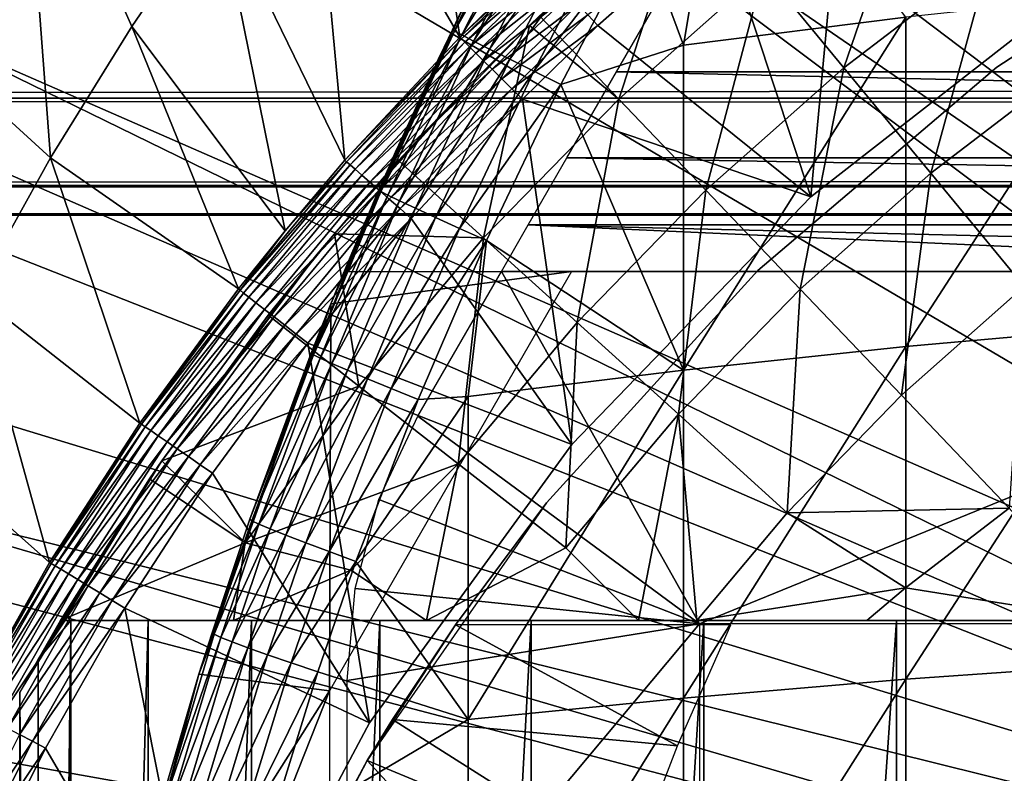
# Model space of a CAD drawing. Extents: x 0 to 764, y 0 to 1505.
# Drawn here: x 68 to 74, y 101 to 105 of the extents above; entities that cross this region are included whole.
import ezdxf

# ---------------------------------------------------------------- set-up
doc = ezdxf.new("R2010")
doc.units = 0
doc.header["$MEASUREMENT"] = 0
doc.layers.get('0').update_dxf_attribs({"linetype": 'CONTINUOUS'})

msp = doc.modelspace()

# ---------------------------------------------------------------- linework, layer by layer
for points in [[(80.694794, 101.726303, 0.052415), (73.187981, 112.813103, 0.052415), (74.183884, 113.538399, 0.052415)], [(80.694794, 101.726303, 0.052415), (72.80761, 112.504997, 0.052415), (73.187981, 112.813103, 0.052415)], [(80.222733, 101.470802, 0.052415), (71.831612, 111.626999, 0.052415), (72.80761, 112.504997, 0.052415)], [(80.222733, 101.470802, 0.052415), (72.80761, 112.504997, 0.052415), (80.694794, 101.726303, 0.052415)], [(71.491867, 111.289497, 0.052415), (71.831612, 111.626999, 0.052415), (80.222733, 101.470802, 0.052415)], [(80.222733, 101.470802, 0.052415), (71.189308, 110.973701, 0.052415), (71.491867, 111.289497, 0.052415)], [(79.799149, 101.141098, 0.052415), (70.57238, 110.281898, 0.052415), (71.189308, 110.973701, 0.052415)], [(79.799149, 101.141098, 0.052415), (71.189308, 110.973701, 0.052415), (80.222733, 101.470802, 0.052415)], [(70.251289, 109.894501, 0.052415), (70.57238, 110.281898, 0.052415), (79.799149, 101.141098, 0.052415)], [(70.251289, 109.894501, 0.052415), (79.799149, 101.141098, 0.052415), (69.981842, 109.553299, 0.052415)], [(79.435593, 100.7463, 0.052415), (69.209068, 108.485001, 0.052415), (69.981842, 109.553299, 0.052415)], [(69.981842, 109.553299, 0.052415), (79.799149, 101.141098, 0.052415), (79.435593, 100.7463, 0.052415)], [(79.435593, 100.7463, 0.052415), (68.884308, 107.9907, 0.052415), (69.209068, 108.485001, 0.052415)], [(79.141998, 100.296898, 0.052415), (68.157639, 106.7668, 0.052415), (68.884308, 107.9907, 0.052415)], [(79.141998, 100.296898, 0.052415), (68.884308, 107.9907, 0.052415), (79.435593, 100.7463, 0.052415)], [(69.787773, 106.778099, 24.98118), (70.640442, 105.308998, 49.587109), (70.33432, 107.4384, 24.98118)], [(70.33432, 107.4384, 24.98118), (70.640442, 105.308998, 49.587109), (71.082497, 105.738602, 49.589008)], [(79.141998, 100.296898, 0.052415), (67.462921, 105.404297, 0.052415), (68.157639, 106.7668, 0.052415)], [(67.462921, 105.404297, 0.052415), (68.318672, 104.624901, 24.98118), (68.157639, 106.7668, 0.052415)], [(68.157639, 106.7668, 0.052415), (68.318672, 104.624901, 24.98118), (68.7789, 105.370201, 24.98118)], [(68.157639, 106.7668, 0.052415), (68.7789, 105.370201, 24.98118), (69.268967, 106.088303, 24.98118)], [(69.268967, 106.088303, 24.98118), (69.988792, 104.610703, 49.584171), (69.787773, 106.778099, 24.98118)], [(69.787773, 106.778099, 24.98118), (69.988792, 104.610703, 49.584171), (70.640442, 105.308998, 49.587109)], [(71.908562, 105.263603, 85.140358), (72.160072, 106.761497, 84.83342), (71.669762, 105.910202, 84.827019)], [(73.170212, 105.422897, 85.720261), (72.160072, 106.761497, 84.83342), (71.908562, 105.263603, 85.140358)], [(72.632462, 104.404099, 50.052422), (72.83062, 106.544998, 50.052422), (72.110382, 105.980904, 50.052422)], [(74.1716, 105.606598, 50.052422), (72.83062, 106.544998, 50.052422), (72.632462, 104.404099, 50.052422)], [(73.237389, 106.3554, 60.488522), (72.819649, 105.135597, 59.535069), (72.36454, 105.6875, 60.488522)], [(73.237389, 106.3554, 60.488522), (73.651283, 105.771896, 59.535069), (72.819649, 105.135597, 59.535069)], [(74.526878, 106.346397, 59.535069), (74.099838, 105.139503, 58.629669), (73.651283, 105.771896, 59.535069)], [(71.062981, 106.234299, 83.771828), (70.833679, 105.826897, 83.55439), (70.610909, 105.343002, 83.764153)], [(71.062981, 106.234299, 83.771828), (70.610909, 105.343002, 83.764153), (71.103928, 106.212097, 83.983238)], [(71.103928, 106.212097, 83.983238), (70.610909, 105.343002, 83.764153), (70.651016, 105.321404, 83.973244)], [(71.103928, 106.212097, 83.983238), (70.651016, 105.321404, 83.973244), (71.17131, 106.176003, 84.185753)], [(71.17131, 106.176003, 84.185753), (70.651016, 105.321404, 83.973244), (70.717537, 105.287201, 84.173729)], [(71.17131, 106.176003, 84.185753), (70.717537, 105.287201, 84.173729), (71.263763, 106.126503, 84.37513)], [(71.034668, 105.375198, 61.486061), (71.449127, 105.760696, 64.77903), (71.917503, 106.164597, 64.226486)], [(71.034668, 105.375198, 61.486061), (71.917503, 106.164597, 64.226486), (71.091888, 105.430099, 61.486061)], [(71.542412, 104.958099, 60.488522), (71.091888, 105.430099, 61.486061), (71.949448, 106.191002, 61.486061)], [(71.542412, 104.958099, 60.488522), (71.949448, 106.191002, 61.486061), (72.36454, 105.6875, 60.488522)], [(69.268967, 106.088303, 24.98118), (68.7789, 105.370201, 24.98118), (69.64859, 104.210999, 49.582569)], [(69.268967, 106.088303, 24.98118), (69.64859, 104.210999, 49.582569), (69.988792, 104.610703, 49.584171)], [(71.263763, 106.126503, 84.37513), (70.717537, 105.287201, 84.173729), (70.809128, 105.241096, 84.361549)], [(71.263763, 106.126503, 84.37513), (70.809128, 105.241096, 84.361549), (71.379333, 106.064903, 84.547462)], [(75.179314, 106.111397, 58.901272), (75.179314, 106.111397, 14.10947), (73.686569, 105.139702, 14.10947)], [(75.179314, 106.111397, 58.901272), (73.686569, 105.139702, 14.10947), (73.686569, 105.139702, 58.901272)], [(71.379333, 106.064903, 84.547462), (70.809128, 105.241096, 84.361549), (70.923889, 105.1838, 84.53286)], [(71.379333, 106.064903, 84.547462), (70.923889, 105.1838, 84.53286), (71.515587, 105.992302, 84.699142)], [(71.515587, 105.992302, 84.699142), (70.923889, 105.1838, 84.53286), (71.059532, 105.116798, 84.684181)], [(71.515587, 105.992302, 84.699142), (71.059532, 105.116798, 84.684181), (71.669762, 105.910202, 84.827019)], [(71.366669, 105.434998, 50.045509), (71.423264, 105.374603, 50.052422), (72.110382, 105.980904, 50.052422)], [(72.632462, 104.404099, 50.052422), (72.110382, 105.980904, 50.052422), (71.423264, 105.374603, 50.052422)], [(71.669762, 105.910202, 84.827019), (71.059532, 105.116798, 84.684181), (71.213249, 105.041298, 84.812431)], [(71.669762, 105.910202, 84.827019), (71.213249, 105.041298, 84.812431), (71.908562, 105.263603, 85.140358)], [(70.833679, 105.826897, 83.55439), (70.833679, 105.826897, 77.535439), (70.598007, 105.351303, 83.55072)], [(70.598007, 105.351303, 83.55072), (70.833679, 105.826897, 77.535439), (70.671173, 105.501701, 77.044098)], [(70.598007, 105.351303, 83.55072), (70.610909, 105.343002, 83.764153), (70.833679, 105.826897, 83.55439)], [(41.067299, 105.773804, 61.60947), (722.933289, 105.773804, 61.60947), (722.933289, 104.963402, 63.34724)], [(41.067299, 105.773804, 61.60947), (722.933289, 104.963402, 63.34724), (41.067299, 104.963402, 63.34724)], [(41.067299, 104.963402, 70.871689), (722.933289, 104.963402, 70.871689), (722.933289, 105.773804, 72.609467)], [(41.067299, 104.963402, 70.871689), (722.933289, 105.773804, 72.609467), (41.067299, 105.773804, 72.609467)], [(71.034668, 105.375198, 65.382088), (71.449127, 105.760696, 64.77903), (71.034668, 105.375198, 61.486061)], [(73.651283, 105.771896, 59.535069), (73.312881, 104.537201, 58.629669), (72.819649, 105.135597, 59.535069)], [(73.651283, 105.771896, 59.535069), (74.099838, 105.139503, 58.629669), (73.312881, 104.537201, 58.629669)], [(70.640442, 105.308998, 49.587109), (71.091347, 105.729202, 49.671089), (71.082497, 105.738602, 49.589008)], [(70.640442, 105.308998, 49.587109), (70.649467, 105.300102, 49.669449), (71.091347, 105.729202, 49.671089)], [(71.109383, 105.7099, 49.749901), (71.091347, 105.729202, 49.671089), (70.649467, 105.300102, 49.669449)], [(71.109383, 105.7099, 49.749901), (70.649467, 105.300102, 49.669449), (70.668068, 105.281601, 49.748539)], [(71.136063, 105.681396, 49.82325), (71.109383, 105.7099, 49.749901), (70.668068, 105.281601, 49.748539)], [(92.470772, 105.112801, 76.370903), (71.529839, 105.112801, 76.370903), (71.873009, 105.707199, 77.361137)], [(92.470772, 105.112801, 76.370903), (71.873009, 105.707199, 77.361137), (92.127586, 105.707199, 77.361137)], [(71.136063, 105.681396, 49.82325), (70.668068, 105.281601, 49.748539), (70.695763, 105.254204, 49.822189)], [(71.170692, 105.644501, 49.88913), (71.136063, 105.681396, 49.82325), (70.695763, 105.254204, 49.822189)], [(71.170692, 105.644501, 49.88913), (70.695763, 105.254204, 49.822189), (70.731728, 105.218498, 49.88834)], [(71.212288, 105.599998, 49.945702), (71.170692, 105.644501, 49.88913), (70.731728, 105.218498, 49.88834)], [(72.36454, 105.6875, 60.488522), (72.036362, 104.440498, 59.535069), (71.542412, 104.958099, 60.488522)], [(72.36454, 105.6875, 60.488522), (72.819649, 105.135597, 59.535069), (72.036362, 104.440498, 59.535069)], [(71.212288, 105.599998, 49.945702), (70.731728, 105.218498, 49.88834), (70.775032, 105.175697, 49.945171)], [(71.259712, 105.549301, 49.991402), (71.212288, 105.599998, 49.945702), (70.775032, 105.175697, 49.945171)], [(74.1716, 105.606598, 5.052418), (74.1716, 105.606598, 50.052422), (72.632462, 104.404099, 5.052418)], [(72.632462, 104.404099, 5.052418), (74.1716, 105.606598, 50.052422), (72.632462, 104.404099, 50.052422)], [(71.259712, 105.549301, 49.991402), (70.775032, 105.175697, 49.945171), (70.82444, 105.1269, 49.9911)], [(71.311653, 105.493797, 50.024979), (71.259712, 105.549301, 49.991402), (70.82444, 105.1269, 49.9911)], [(73.170212, 105.422897, 85.720261), (73.170212, 103.554001, 86.188667), (74.467506, 105.560501, 86.221733)], [(74.467506, 105.560501, 86.221733), (73.170212, 103.554001, 86.188667), (74.467506, 103.669197, 86.695778)], [(70.525322, 105.199699, 76.530922), (69.908653, 103.7967, 83.527618), (70.671173, 105.501701, 77.044098)], [(70.180511, 104.442802, 83.538971), (70.671173, 105.501701, 77.044098), (69.908653, 103.7967, 83.527618)], [(70.598007, 105.351303, 83.55072), (70.671173, 105.501701, 77.044098), (70.180511, 104.442802, 83.538971)], [(71.311653, 105.493797, 50.024979), (70.82444, 105.1269, 49.9911), (70.878571, 105.073196, 50.024849)], [(71.366669, 105.434998, 50.045509), (71.311653, 105.493797, 50.024979), (70.878571, 105.073196, 50.024849)], [(71.366669, 105.434998, 50.045509), (70.878571, 105.073196, 50.024849), (70.935928, 105.016502, 50.045479)], [(70.935928, 105.016502, 50.045479), (71.423264, 105.374603, 50.052422), (71.366669, 105.434998, 50.045509)], [(71.034668, 105.375198, 61.486061), (71.091888, 105.430099, 61.486061), (71.542412, 104.958099, 60.488522)], [(71.908562, 105.263603, 85.140358), (71.908562, 103.420898, 85.602249), (73.170212, 105.422897, 85.720261)], [(73.170212, 105.422897, 85.720261), (71.908562, 103.420898, 85.602249), (73.170212, 103.554001, 86.188667)], [(78.926376, 99.805359, 0.052415), (67.233063, 104.899902, 0.052415), (67.462921, 105.404297, 0.052415)], [(78.926376, 99.805359, 0.052415), (67.462921, 105.404297, 0.052415), (79.141998, 100.296898, 0.052415)], [(67.462921, 105.404297, 0.052415), (67.889267, 103.8536, 24.98118), (68.318672, 104.624901, 24.98118)], [(69.383774, 103.880501, 49.581291), (68.7789, 105.370201, 24.98118), (68.318672, 104.624901, 24.98118)], [(69.64859, 104.210999, 49.582569), (68.7789, 105.370201, 24.98118), (69.383774, 103.880501, 49.581291)], [(70.682793, 105.0252, 66.01606), (71.034668, 105.375198, 61.486061), (70.291786, 104.609001, 61.486061)], [(70.291786, 104.609001, 61.486061), (71.034668, 105.375198, 61.486061), (70.77536, 104.170898, 60.488522)], [(71.034668, 105.375198, 65.382088), (71.034668, 105.375198, 61.486061), (70.682793, 105.0252, 66.01606)], [(70.77536, 104.170898, 60.488522), (71.034668, 105.375198, 61.486061), (71.542412, 104.958099, 60.488522)], [(70.935928, 105.016502, 50.045479), (70.994942, 104.958099, 50.052422), (71.423264, 105.374603, 50.052422)], [(72.632462, 104.404099, 50.052422), (71.423264, 105.374603, 50.052422), (70.994942, 104.958099, 50.052422)], [(69.988792, 104.610703, 49.584171), (70.649467, 105.300102, 49.669449), (70.640442, 105.308998, 49.587109)], [(70.180511, 104.442802, 83.538971), (70.610909, 105.343002, 83.764153), (70.598007, 105.351303, 83.55072)], [(70.180511, 104.442802, 83.538971), (70.192871, 104.433899, 83.749962), (70.610909, 105.343002, 83.764153)], [(70.192871, 104.433899, 83.749962), (70.651016, 105.321404, 83.973244), (70.610909, 105.343002, 83.764153)], [(70.23233, 104.4133, 83.956757), (70.651016, 105.321404, 83.973244), (70.192871, 104.433899, 83.749962)], [(70.23233, 104.4133, 83.956757), (70.717537, 105.287201, 84.173729), (70.651016, 105.321404, 83.973244)], [(69.988792, 104.610703, 49.584171), (69.998032, 104.6026, 49.666901), (70.649467, 105.300102, 49.669449)], [(70.668068, 105.281601, 49.748539), (70.649467, 105.300102, 49.669449), (69.998032, 104.6026, 49.666901)], [(70.668068, 105.281601, 49.748539), (69.998032, 104.6026, 49.666901), (70.017464, 104.585503, 49.746429)], [(70.695763, 105.254204, 49.822189), (70.668068, 105.281601, 49.748539), (70.017464, 104.585503, 49.746429)], [(70.695763, 105.254204, 49.822189), (70.017464, 104.585503, 49.746429), (70.0466, 104.559898, 49.82053)], [(70.731728, 105.218498, 49.88834), (70.695763, 105.254204, 49.822189), (70.0466, 104.559898, 49.82053)], [(70.298111, 104.381203, 84.155243), (70.717537, 105.287201, 84.173729), (70.23233, 104.4133, 83.956757)], [(70.298111, 104.381203, 84.155243), (70.809128, 105.241096, 84.361549), (70.717537, 105.287201, 84.173729)], [(71.908562, 105.263603, 85.140358), (71.213249, 105.041298, 84.812431), (71.908562, 103.420898, 85.602249)], [(70.525322, 105.199699, 76.530922), (70.395409, 104.921898, 75.995461), (69.908653, 103.7967, 83.527618)], [(70.731728, 105.218498, 49.88834), (70.0466, 104.559898, 49.82053), (70.084602, 104.526497, 49.887131)], [(70.775032, 105.175697, 49.945171), (70.731728, 105.218498, 49.88834), (70.084602, 104.526497, 49.887131)], [(70.388878, 104.338402, 84.341469), (70.809128, 105.241096, 84.361549), (70.298111, 104.381203, 84.155243)], [(70.388878, 104.338402, 84.341469), (70.923889, 105.1838, 84.53286), (70.809128, 105.241096, 84.361549)], [(70.775032, 105.175697, 49.945171), (70.084602, 104.526497, 49.887131), (70.130409, 104.486198, 49.944359)], [(70.82444, 105.1269, 49.9911), (70.775032, 105.175697, 49.945171), (70.130409, 104.486198, 49.944359)], [(70.502853, 104.285797, 84.511742), (70.923889, 105.1838, 84.53286), (70.388878, 104.338402, 84.341469)], [(70.502853, 104.285797, 84.511742), (71.059532, 105.116798, 84.684181), (70.923889, 105.1838, 84.53286)], [(73.686569, 105.139702, 58.901272), (73.686569, 105.139702, 14.10947), (72.330299, 103.9851, 14.10947)], [(73.686569, 105.139702, 58.901272), (72.330299, 103.9851, 14.10947), (72.330299, 103.9851, 58.901272)], [(74.099838, 105.139503, 58.629669), (73.842171, 103.895302, 57.776089), (73.312881, 104.537201, 58.629669)], [(70.82444, 105.1269, 49.9911), (70.130409, 104.486198, 49.944359), (70.182739, 104.440201, 49.990631)], [(70.878571, 105.073196, 50.024849), (70.82444, 105.1269, 49.9911), (70.182739, 104.440201, 49.990631)], [(70.637756, 104.224297, 84.662659), (71.059532, 105.116798, 84.684181), (70.502853, 104.285797, 84.511742)], [(70.637756, 104.224297, 84.662659), (71.213249, 105.041298, 84.812431), (71.059532, 105.116798, 84.684181)], [(92.753258, 104.623596, 75.324707), (71.247337, 104.623596, 75.324707), (71.529839, 105.112801, 76.370903)], [(92.753258, 104.623596, 75.324707), (71.529839, 105.112801, 76.370903), (92.470772, 105.112801, 76.370903)], [(72.819649, 105.135597, 59.535069), (72.571671, 103.879601, 58.629669), (72.036362, 104.440498, 59.535069)], [(72.819649, 105.135597, 59.535069), (73.312881, 104.537201, 58.629669), (72.571671, 103.879601, 58.629669)], [(69.928818, 104.194199, 61.486061), (70.452454, 104.783699, 66.51963), (70.682793, 105.0252, 66.01606)], [(70.682793, 105.0252, 66.01606), (70.291786, 104.609001, 61.486061), (69.928818, 104.194199, 61.486061)], [(70.878571, 105.073196, 50.024849), (70.182739, 104.440201, 49.990631), (70.240143, 104.389801, 50.024632)], [(70.935928, 105.016502, 50.045479), (70.878571, 105.073196, 50.024849), (70.240143, 104.389801, 50.024632)], [(70.790916, 104.155296, 84.791229), (71.213249, 105.041298, 84.812431), (70.637756, 104.224297, 84.662659)], [(70.790916, 104.155296, 84.791229), (71.908562, 103.420898, 85.602249), (71.213249, 105.041298, 84.812431)], [(70.935928, 105.016502, 50.045479), (70.240143, 104.389801, 50.024632), (70.300972, 104.336304, 50.045422)], [(70.300972, 104.336304, 50.045422), (70.994942, 104.958099, 50.052422), (70.935928, 105.016502, 50.045479)], [(41.067299, 104.963402, 63.34724), (722.933289, 104.963402, 63.34724), (722.933289, 104.467201, 65.199341)], [(41.067299, 104.963402, 63.34724), (722.933289, 104.467201, 65.199341), (41.067299, 104.467201, 65.199341)], [(41.067299, 104.467201, 69.0196), (722.933289, 104.467201, 69.0196), (722.933289, 104.963402, 70.871689)], [(41.067299, 104.467201, 69.0196), (722.933289, 104.963402, 70.871689), (41.067299, 104.963402, 70.871689)], [(70.395409, 104.921898, 75.995461), (70.28154, 104.671402, 75.440521), (69.908653, 103.7967, 83.527618)], [(70.300972, 104.336304, 50.045422), (70.363579, 104.281303, 50.052422), (70.994942, 104.958099, 50.052422)], [(70.994942, 104.958099, 50.052422), (70.363579, 104.281303, 50.052422), (71.275681, 102.9991, 50.052422)], [(70.77536, 104.170898, 60.488522), (71.542412, 104.958099, 60.488522), (71.305542, 103.690498, 59.535069)], [(72.632462, 104.404099, 50.052422), (70.994942, 104.958099, 50.052422), (71.275681, 102.9991, 50.052422)], [(71.305542, 103.690498, 59.535069), (71.542412, 104.958099, 60.488522), (72.036362, 104.440498, 59.535069)], [(67.053383, 104.482903, 0.052415), (67.233063, 104.899902, 0.052415), (78.926376, 99.805359, 0.052415)], [(69.928818, 104.194199, 61.486061), (70.297867, 104.615799, 66.913452), (70.452454, 104.783699, 66.51963)], [(69.908653, 103.7967, 83.527618), (70.28154, 104.671402, 75.440521), (70.184349, 104.451698, 74.874123)], [(68.825188, 103.119598, 49.578499), (68.318672, 104.624901, 24.98118), (67.889267, 103.8536, 24.98118)], [(69.383774, 103.880501, 49.581291), (68.318672, 104.624901, 24.98118), (68.825188, 103.119598, 49.578499)], [(69.64859, 104.210999, 49.582569), (69.393127, 103.873299, 49.664398), (69.998032, 104.6026, 49.666901)], [(70.017464, 104.585503, 49.746429), (69.998032, 104.6026, 49.666901), (69.393127, 103.873299, 49.664398)], [(70.017464, 104.585503, 49.746429), (69.393127, 103.873299, 49.664398), (69.41333, 103.857498, 49.744362)], [(70.0466, 104.559898, 49.82053), (70.017464, 104.585503, 49.746429), (69.41333, 103.857498, 49.744362)], [(69.64859, 104.210999, 49.582569), (69.998032, 104.6026, 49.666901), (69.988792, 104.610703, 49.584171)], [(70.094818, 104.387497, 67.529747), (70.297867, 104.615799, 66.913452), (69.928818, 104.194199, 61.486061)], [(69.928818, 104.194199, 61.486061), (70.291786, 104.609001, 61.486061), (70.77536, 104.170898, 60.488522)], [(92.972008, 104.244598, 74.233704), (71.028557, 104.244598, 74.233704), (71.247337, 104.623596, 75.324707)], [(92.972008, 104.244598, 74.233704), (71.247337, 104.623596, 75.324707), (92.753258, 104.623596, 75.324707)], [(70.0466, 104.559898, 49.82053), (69.41333, 103.857498, 49.744362), (69.443787, 103.833801, 49.818909)], [(70.084602, 104.526497, 49.887131), (70.0466, 104.559898, 49.82053), (69.443787, 103.833801, 49.818909)], [(70.084602, 104.526497, 49.887131), (69.443787, 103.833801, 49.818909), (69.483673, 103.802696, 49.885941)], [(70.130409, 104.486198, 49.944359), (70.084602, 104.526497, 49.887131), (69.483673, 103.802696, 49.885941)], [(73.312881, 104.537201, 58.629669), (73.146103, 103.277702, 57.776089), (72.571671, 103.879601, 58.629669)], [(73.312881, 104.537201, 58.629669), (73.842171, 103.895302, 57.776089), (73.146103, 103.277702, 57.776089)], [(41.067299, 104.467201, 65.199341), (722.933289, 104.467201, 65.199341), (722.933289, 104.300003, 67.109467)], [(41.067299, 104.467201, 65.199341), (722.933289, 104.300003, 67.109467), (41.067299, 104.300003, 67.109467)], [(41.067299, 104.300003, 67.109467), (722.933289, 104.300003, 67.109467), (722.933289, 104.467201, 69.0196)], [(41.067299, 104.300003, 67.109467), (722.933289, 104.467201, 69.0196), (41.067299, 104.467201, 69.0196)], [(78.926376, 99.805359, 0.052415), (66.67775, 103.5345, 0.052415), (67.053383, 104.482903, 0.052415)], [(70.130409, 104.486198, 49.944359), (69.483673, 103.802696, 49.885941), (69.531799, 103.765099, 49.943562)], [(70.182739, 104.440201, 49.990631), (70.130409, 104.486198, 49.944359), (69.531799, 103.765099, 49.943562)], [(70.182739, 104.440201, 49.990631), (69.531799, 103.765099, 49.943562), (69.586868, 103.722198, 49.990162)], [(70.240143, 104.389801, 50.024632), (70.182739, 104.440201, 49.990631), (69.586868, 103.722198, 49.990162)], [(70.180511, 104.442802, 83.538971), (69.908653, 103.7967, 83.527618), (69.809319, 103.507896, 83.730713)], [(69.809319, 103.507896, 83.730713), (70.192871, 104.433899, 83.749962), (70.180511, 104.442802, 83.538971)], [(69.809319, 103.507896, 83.730713), (70.23233, 104.4133, 83.956757), (70.192871, 104.433899, 83.749962)], [(69.848297, 103.488197, 83.935257), (70.23233, 104.4133, 83.956757), (69.809319, 103.507896, 83.730713)], [(69.848297, 103.488197, 83.935257), (70.298111, 104.381203, 84.155243), (70.23233, 104.4133, 83.956757)], [(69.908653, 103.7967, 83.527618), (70.184349, 104.451698, 74.874123), (70.102814, 104.263199, 74.296791)], [(71.305542, 103.690498, 59.535069), (72.036362, 104.440498, 59.535069), (71.880096, 103.169899, 58.629669)], [(71.880096, 103.169899, 58.629669), (72.036362, 104.440498, 59.535069), (72.571671, 103.879601, 58.629669)], [(70.240143, 104.389801, 50.024632), (69.586868, 103.722198, 49.990162), (69.647308, 103.675003, 50.024422)], [(70.300972, 104.336304, 50.045422), (70.240143, 104.389801, 50.024632), (69.647308, 103.675003, 50.024422)], [(69.913452, 103.458397, 84.13179), (70.298111, 104.381203, 84.155243), (69.848297, 103.488197, 83.935257)], [(69.913452, 103.458397, 84.13179), (70.388878, 104.338402, 84.341469), (70.298111, 104.381203, 84.155243)], [(69.928818, 104.194199, 61.486061), (69.928818, 104.194199, 68.164619), (70.094818, 104.387497, 67.529747)], [(72.632462, 104.404099, 5.052418), (72.632462, 104.404099, 50.052422), (71.275681, 102.9991, 5.052418)], [(71.275681, 102.9991, 5.052418), (72.632462, 104.404099, 50.052422), (71.275681, 102.9991, 50.052422)], [(70.300972, 104.336304, 50.045422), (69.647308, 103.675003, 50.024422), (69.711418, 103.625099, 50.045368)], [(69.711418, 103.625099, 50.045368), (70.363579, 104.281303, 50.052422), (70.300972, 104.336304, 50.045422)], [(70.003479, 103.419197, 84.316452), (70.388878, 104.338402, 84.341469), (69.913452, 103.458397, 84.13179)], [(70.003479, 103.419197, 84.316452), (70.502853, 104.285797, 84.511742), (70.388878, 104.338402, 84.341469)], [(69.711418, 103.625099, 50.045368), (69.777397, 103.573601, 50.052422), (70.363579, 104.281303, 50.052422)], [(71.275681, 102.9991, 50.052422), (70.363579, 104.281303, 50.052422), (69.777397, 103.573601, 50.052422)], [(70.102814, 104.263199, 74.296791), (70.03614, 104.105797, 73.708588), (69.908653, 103.7967, 83.527618)], [(70.116699, 103.3713, 84.48568), (70.502853, 104.285797, 84.511742), (70.003479, 103.419197, 84.316452)], [(70.116699, 103.3713, 84.48568), (70.637756, 104.224297, 84.662659), (70.502853, 104.285797, 84.511742)], [(70.875816, 103.980103, 73.109467), (71.028557, 104.244598, 74.233704), (76.900299, 103.980103, 73.109467)], [(76.900299, 103.980103, 73.109467), (71.028557, 104.244598, 74.233704), (82.00029, 103.980103, 73.109467)], [(82.00029, 103.980103, 73.109467), (71.028557, 104.244598, 74.233704), (92.972008, 104.244598, 74.233704)], [(69.383774, 103.880501, 49.581291), (69.393127, 103.873299, 49.664398), (69.64859, 104.210999, 49.582569)], [(69.831039, 104.077202, 68.633232), (69.928818, 104.194199, 61.486061), (69.553352, 103.732101, 61.486061)], [(69.553352, 103.732101, 61.486061), (69.928818, 104.194199, 61.486061), (70.067413, 103.330101, 60.488522)], [(69.928818, 104.194199, 68.164619), (69.928818, 104.194199, 61.486061), (69.831039, 104.077202, 68.633232)], [(70.067413, 103.330101, 60.488522), (69.928818, 104.194199, 61.486061), (70.77536, 104.170898, 60.488522)], [(70.250809, 103.315498, 84.636162), (70.637756, 104.224297, 84.662659), (70.116699, 103.3713, 84.48568)], [(70.250809, 103.315498, 84.636162), (70.790916, 104.155296, 84.791229), (70.637756, 104.224297, 84.662659)], [(70.067413, 103.330101, 60.488522), (70.77536, 104.170898, 60.488522), (70.630997, 102.889503, 59.535069)], [(70.403313, 103.252998, 84.764992), (70.790916, 104.155296, 84.791229), (70.250809, 103.315498, 84.636162)], [(70.403313, 103.252998, 84.764992), (70.687622, 103.270302, 84.938889), (70.790916, 104.155296, 84.791229)], [(70.630997, 102.889503, 59.535069), (70.77536, 104.170898, 60.488522), (71.305542, 103.690498, 59.535069)], [(70.790916, 104.155296, 84.791229), (70.687622, 103.270302, 84.938889), (71.908562, 103.420898, 85.602249)], [(68.949547, 102.906097, 69.109467), (69.751228, 103.980103, 69.109467), (69.831039, 104.077202, 68.633232)], [(69.831039, 104.077202, 68.633232), (69.553352, 103.732101, 61.486061), (68.949547, 102.906097, 69.109467)], [(70.03614, 104.105797, 73.708588), (69.983719, 103.980103, 73.109467), (69.908653, 103.7967, 73.109467)], [(69.908653, 103.7967, 83.527618), (70.03614, 104.105797, 73.708588), (69.908653, 103.7967, 73.109467)], [(69.908653, 103.7967, 73.109467), (71.274399, 103.980103, 73.109467), (69.900299, 101.600098, 73.109467)], [(69.983719, 103.980103, 73.109467), (71.274399, 103.980103, 73.109467), (69.908653, 103.7967, 73.109467)], [(72.00029, 101.980103, 73.109467), (70.402229, 103.159798, 73.109467), (70.875816, 103.980103, 73.109467)], [(76.900299, 103.980103, 73.109467), (72.00029, 101.980103, 73.109467), (70.875816, 103.980103, 73.109467)], [(72.330299, 103.9851, 58.901272), (72.330299, 103.9851, 14.10947), (71.132843, 102.666496, 14.10947)], [(72.330299, 103.9851, 58.901272), (71.132843, 102.666496, 14.10947), (71.132843, 102.666496, 58.901272)], [(76.900299, 101.980103, 73.109467), (72.00029, 101.980103, 73.109467), (76.900299, 103.980103, 73.109467)], [(68.313118, 102.328903, 49.57584), (67.889267, 103.8536, 24.98118), (67.491737, 103.057503, 24.98118)], [(68.825188, 103.119598, 49.578499), (67.889267, 103.8536, 24.98118), (68.313118, 102.328903, 49.57584)], [(68.825188, 103.119598, 49.578499), (69.393127, 103.873299, 49.664398), (69.383774, 103.880501, 49.581291)], [(68.825188, 103.119598, 49.578499), (68.834633, 103.113197, 49.661991), (69.393127, 103.873299, 49.664398)], [(69.41333, 103.857498, 49.744362), (69.393127, 103.873299, 49.664398), (68.834633, 103.113197, 49.661991)], [(69.41333, 103.857498, 49.744362), (68.834633, 103.113197, 49.661991), (68.855461, 103.098801, 49.742359)], [(69.443787, 103.833801, 49.818909), (69.41333, 103.857498, 49.744362), (68.855461, 103.098801, 49.742359)], [(71.880096, 103.169899, 58.629669), (72.571671, 103.879601, 58.629669), (72.496681, 102.611198, 57.776089)], [(72.496681, 102.611198, 57.776089), (72.571671, 103.879601, 58.629669), (73.146103, 103.277702, 57.776089)], [(73.757317, 102.637299, 56.977871), (73.146103, 103.277702, 57.776089), (73.842171, 103.895302, 57.776089)], [(69.443787, 103.833801, 49.818909), (68.855461, 103.098801, 49.742359), (68.887138, 103.076897, 49.817329)], [(69.483673, 103.802696, 49.885941), (69.443787, 103.833801, 49.818909), (68.887138, 103.076897, 49.817329)], [(69.483673, 103.802696, 49.885941), (68.887138, 103.076897, 49.817329), (68.928719, 103.048203, 49.884781)], [(69.531799, 103.765099, 49.943562), (69.483673, 103.802696, 49.885941), (68.928719, 103.048203, 49.884781)], [(69.908653, 103.7967, 73.109467), (69.900299, 101.600098, 73.109467), (69.16037, 101.694901, 73.109467)], [(69.234306, 101.930603, 83.486237), (69.908653, 103.7967, 73.109467), (69.16037, 101.694901, 73.109467)], [(69.448921, 102.574303, 83.501511), (69.908653, 103.7967, 73.109467), (69.234306, 101.930603, 83.486237)], [(69.797279, 103.517097, 83.522102), (69.908653, 103.7967, 73.109467), (69.448921, 102.574303, 83.501511)], [(69.908653, 103.7967, 83.527618), (69.908653, 103.7967, 73.109467), (69.797279, 103.517097, 83.522102)], [(69.809319, 103.507896, 83.730713), (69.908653, 103.7967, 83.527618), (69.797279, 103.517097, 83.522102)], [(69.531799, 103.765099, 49.943562), (68.928719, 103.048203, 49.884781), (68.979019, 103.013496, 49.942791)], [(69.586868, 103.722198, 49.990162), (69.531799, 103.765099, 49.943562), (68.979019, 103.013496, 49.942791)], [(68.949547, 102.906097, 69.109467), (69.553352, 103.732101, 61.486061), (68.949547, 102.906097, 61.486061)], [(69.553352, 103.732101, 61.486061), (70.067413, 103.330101, 60.488522), (68.949547, 102.906097, 61.486061)], [(69.586868, 103.722198, 49.990162), (68.979019, 103.013496, 49.942791), (69.036629, 102.973801, 49.989712)], [(69.647308, 103.675003, 50.024422), (69.586868, 103.722198, 49.990162), (69.036629, 102.973801, 49.989712)], [(70.630997, 102.889503, 59.535069), (71.305542, 103.690498, 59.535069), (71.241798, 102.411903, 58.629669)], [(71.241798, 102.411903, 58.629669), (71.305542, 103.690498, 59.535069), (71.880096, 103.169899, 58.629669)], [(69.647308, 103.675003, 50.024422), (69.036629, 102.973801, 49.989712), (69.09993, 102.930199, 50.02422)], [(69.711418, 103.625099, 50.045368), (69.647308, 103.675003, 50.024422), (69.09993, 102.930199, 50.02422)], [(73.170212, 103.554001, 86.188667), (73.170212, 101.666199, 86.573189), (74.467506, 103.669197, 86.695778)], [(74.467506, 103.669197, 86.695778), (73.170212, 101.666199, 86.573189), (74.467506, 101.758598, 87.084938)], [(69.711418, 103.625099, 50.045368), (69.09993, 102.930199, 50.02422), (69.167084, 102.883797, 50.045319)], [(69.167084, 102.883797, 50.045319), (69.777397, 103.573601, 50.052422), (69.711418, 103.625099, 50.045368)], [(69.167084, 102.883797, 50.045319), (69.236221, 102.836098, 50.052422), (69.777397, 103.573601, 50.052422)], [(70.12764, 101.4189, 50.052422), (69.777397, 103.573601, 50.052422), (69.236221, 102.836098, 50.052422)], [(71.275681, 102.9991, 50.052422), (69.777397, 103.573601, 50.052422), (70.12764, 101.4189, 50.052422)], [(66.67775, 103.5345, 0.052415), (78.926376, 99.805359, 0.052415), (66.451012, 102.900101, 0.052415)], [(69.809319, 103.507896, 83.730713), (69.797279, 103.517097, 83.522102), (69.448921, 102.574303, 83.501511)], [(71.908562, 103.420898, 85.602249), (71.908562, 101.559402, 85.981407), (73.170212, 103.554001, 86.188667)], [(73.170212, 103.554001, 86.188667), (71.908562, 101.559402, 85.981407), (73.170212, 101.666199, 86.573189)], [(69.460838, 102.565201, 83.707832), (69.809319, 103.507896, 83.730713), (69.448921, 102.574303, 83.501511)], [(69.460838, 102.565201, 83.707832), (69.848297, 103.488197, 83.935257), (69.809319, 103.507896, 83.730713)], [(69.499458, 102.546799, 83.91024), (69.848297, 103.488197, 83.935257), (69.460838, 102.565201, 83.707832)], [(69.499458, 102.546799, 83.91024), (69.913452, 103.458397, 84.13179), (69.848297, 103.488197, 83.935257)], [(69.564072, 102.519501, 84.104874), (69.913452, 103.458397, 84.13179), (69.499458, 102.546799, 83.91024)], [(69.564072, 102.519501, 84.104874), (70.003479, 103.419197, 84.316452), (69.913452, 103.458397, 84.13179)], [(69.653419, 102.484001, 84.288017), (70.003479, 103.419197, 84.316452), (69.564072, 102.519501, 84.104874)], [(69.653419, 102.484001, 84.288017), (70.116699, 103.3713, 84.48568), (70.003479, 103.419197, 84.316452)], [(70.687622, 103.270302, 84.938889), (70.687622, 101.438499, 85.311989), (71.908562, 103.420898, 85.602249)], [(71.908562, 103.420898, 85.602249), (70.687622, 101.438499, 85.311989), (71.908562, 101.559402, 85.981407)], [(69.765869, 102.440697, 84.456207), (70.116699, 103.3713, 84.48568), (69.653419, 102.484001, 84.288017)], [(69.765869, 102.440697, 84.456207), (70.250809, 103.315498, 84.636162), (70.116699, 103.3713, 84.48568)], [(68.949547, 102.906097, 61.486061), (70.067413, 103.330101, 60.488522), (69.422272, 102.440399, 60.488522)], [(69.422272, 102.440399, 60.488522), (70.067413, 103.330101, 60.488522), (70.630997, 102.889503, 59.535069)], [(69.8992, 102.390602, 84.606239), (70.250809, 103.315498, 84.636162), (69.765869, 102.440697, 84.456207)], [(69.8992, 102.390602, 84.606239), (70.403313, 103.252998, 84.764992), (70.250809, 103.315498, 84.636162)], [(70.050949, 102.334702, 84.73526), (70.403313, 103.252998, 84.764992), (69.8992, 102.390602, 84.606239)], [(70.403313, 103.252998, 84.764992), (70.050949, 102.334702, 84.73526), (70.687622, 103.270302, 84.938889)], [(70.687622, 103.270302, 84.938889), (70.050949, 102.334702, 84.73526), (70.687622, 101.438499, 85.311989)], [(72.496681, 102.611198, 57.776089), (73.146103, 103.277702, 57.776089), (73.757317, 102.637299, 56.977871)], [(72.00029, 101.980103, 73.109467), (70.181221, 102.685799, 73.109467), (70.402229, 103.159798, 73.109467)], [(71.880096, 103.169899, 58.629669), (71.653572, 102, 58.025311), (71.241798, 102.411903, 58.629669)], [(71.880096, 103.169899, 58.629669), (71.985748, 102, 57.769341), (71.653572, 102, 58.025311)], [(72.496681, 102.611198, 57.776089), (71.985748, 102, 57.769341), (71.880096, 103.169899, 58.629669)], [(68.313118, 102.328903, 49.57584), (68.834633, 103.113197, 49.661991), (68.825188, 103.119598, 49.578499)], [(68.313118, 102.328903, 49.57584), (68.322601, 102.323196, 49.659672), (68.834633, 103.113197, 49.661991)], [(68.855461, 103.098801, 49.742359), (68.834633, 103.113197, 49.661991), (68.322601, 102.323196, 49.659672)], [(68.855461, 103.098801, 49.742359), (68.322601, 102.323196, 49.659672), (68.344032, 102.310204, 49.74044)], [(68.887138, 103.076897, 49.817329), (68.855461, 103.098801, 49.742359), (68.344032, 102.310204, 49.74044)], [(68.887138, 103.076897, 49.817329), (68.344032, 102.310204, 49.74044), (68.376778, 102.290298, 49.815819)], [(68.928719, 103.048203, 49.884781), (68.887138, 103.076897, 49.817329), (68.376778, 102.290298, 49.815819)], [(68.313118, 102.328903, 49.57584), (67.491737, 103.057503, 24.98118), (67.84803, 101.509102, 49.57333)], [(68.928719, 103.048203, 49.884781), (68.376778, 102.290298, 49.815819), (68.41993, 102.264198, 49.883671)], [(68.979019, 103.013496, 49.942791), (68.928719, 103.048203, 49.884781), (68.41993, 102.264198, 49.883671)], [(68.979019, 103.013496, 49.942791), (68.41993, 102.264198, 49.883671), (68.472237, 102.232498, 49.942051)], [(69.036629, 102.973801, 49.989712), (68.979019, 103.013496, 49.942791), (68.472237, 102.232498, 49.942051)], [(69.036629, 102.973801, 49.989712), (68.472237, 102.232498, 49.942051), (68.532204, 102.196098, 49.989281)], [(69.09993, 102.930199, 50.02422), (69.036629, 102.973801, 49.989712), (68.532204, 102.196098, 49.989281)], [(71.275681, 102.9991, 5.052418), (71.275681, 102.9991, 50.052422), (70.12764, 101.4189, 5.052418)], [(70.12764, 101.4189, 5.052418), (71.275681, 102.9991, 50.052422), (70.12764, 101.4189, 50.052422)], [(68.949547, 102.906097, 69.109467), (68.247231, 101.777802, 68.491631), (68.143898, 101.592201, 69.109467)], [(68.949547, 102.906097, 69.109467), (68.37532, 102, 67.89077), (68.247231, 101.777802, 68.491631)], [(68.880409, 102.803902, 61.486061), (68.37532, 102, 67.89077), (68.949547, 102.906097, 69.109467)], [(69.09993, 102.930199, 50.02422), (68.532204, 102.196098, 49.989281), (68.598122, 102.155998, 50.024021)], [(69.167084, 102.883797, 50.045319), (69.09993, 102.930199, 50.02422), (68.598122, 102.155998, 50.024021)], [(68.949547, 102.906097, 69.109467), (68.949547, 102.906097, 61.486061), (68.880409, 102.803902, 61.486061)], [(68.949547, 102.906097, 61.486061), (69.422272, 102.440399, 60.488522), (68.880409, 102.803902, 61.486061)], [(66.451012, 102.900101, 0.052415), (78.794632, 99.285011, 0.052415), (66.337143, 102.559998, 0.052415)], [(66.451012, 102.900101, 0.052415), (78.926376, 99.805359, 0.052415), (78.794632, 99.285011, 0.052415)], [(69.167084, 102.883797, 50.045319), (68.598122, 102.155998, 50.024021), (68.668098, 102.113602, 50.045269)], [(68.668098, 102.113602, 50.045269), (69.236221, 102.836098, 50.052422), (69.167084, 102.883797, 50.045319)], [(70.630997, 102.889503, 59.535069), (70.021812, 102.286102, 59.703018), (69.422272, 102.440399, 60.488522)], [(70.630997, 102.889503, 59.535069), (70.452057, 102, 59.072521), (70.021812, 102.286102, 59.703018)], [(71.241798, 102.411903, 58.629669), (70.452057, 102, 59.072521), (70.630997, 102.889503, 59.535069)], [(68.880409, 102.803902, 61.486061), (68.37532, 102, 61.486061), (68.37532, 102, 67.89077)], [(68.880409, 102.803902, 61.486061), (69.422272, 102.440399, 60.488522), (68.37532, 102, 61.486061)], [(68.668098, 102.113602, 50.045269), (68.740128, 102.069901, 50.052422), (69.236221, 102.836098, 50.052422)], [(70.12764, 101.4189, 50.052422), (69.236221, 102.836098, 50.052422), (68.740128, 102.069901, 50.052422)], [(70.045891, 102.180702, 73.109467), (70.181221, 102.685799, 73.109467), (72.00029, 101.980103, 73.109467)], [(71.132843, 102.666496, 14.10947), (70.113808, 101.205704, 14.10947), (70.615677, 101.975098, 58.901272)], [(71.132843, 102.666496, 58.901272), (71.132843, 102.666496, 14.10947), (70.615677, 101.975098, 58.901272)], [(73.757317, 102.637299, 56.977871), (73.168488, 102.185204, 57.064838), (72.496681, 102.611198, 57.776089)], [(73.757317, 102.637299, 56.977871), (74.328148, 102, 56.29771), (73.168488, 102.185204, 57.064838)], [(69.448921, 102.574303, 83.501511), (69.234306, 101.930603, 83.486237), (69.460838, 102.565201, 83.707832)], [(72.496681, 102.611198, 57.776089), (73.168488, 102.185204, 57.064838), (71.985748, 102, 57.769341)], [(78.794632, 99.285011, 0.052415), (66.032562, 101.561096, 0.052415), (66.337143, 102.559998, 0.052415)], [(69.460838, 102.565201, 83.707832), (69.234306, 101.930603, 83.486237), (69.246201, 101.9216, 83.691109)], [(69.460838, 102.565201, 83.707832), (69.246201, 101.9216, 83.691109), (69.499458, 102.546799, 83.91024)], [(69.499458, 102.546799, 83.91024), (69.246201, 101.9216, 83.691109), (69.284653, 101.904198, 83.892128)], [(69.499458, 102.546799, 83.91024), (69.284653, 101.904198, 83.892128), (69.564072, 102.519501, 84.104874)], [(69.564072, 102.519501, 84.104874), (69.284653, 101.904198, 83.892128), (69.348961, 101.878601, 84.085541)], [(69.564072, 102.519501, 84.104874), (69.348961, 101.878601, 84.085541), (69.653419, 102.484001, 84.288017)], [(69.653419, 102.484001, 84.288017), (69.348961, 101.878601, 84.085541), (69.43792, 101.845596, 84.267708)], [(69.653419, 102.484001, 84.288017), (69.43792, 101.845596, 84.267708), (69.765869, 102.440697, 84.456207)], [(69.422272, 102.440399, 60.488522), (69.355957, 102, 60.229622), (68.37532, 102, 61.486061)], [(69.422272, 102.440399, 60.488522), (70.021812, 102.286102, 59.703018), (69.355957, 102, 60.229622)], [(69.765869, 102.440697, 84.456207), (69.43792, 101.845596, 84.267708), (69.549858, 101.805603, 84.435226)], [(69.765869, 102.440697, 84.456207), (69.549858, 101.805603, 84.435226), (69.8992, 102.390602, 84.606239)], [(71.241798, 102.411903, 58.629669), (71.653572, 102, 58.025311), (70.452057, 102, 59.072521)], [(69.8992, 102.390602, 84.606239), (69.549858, 101.805603, 84.435226), (69.682663, 101.759399, 84.584953)], [(69.8992, 102.390602, 84.606239), (69.682663, 101.759399, 84.584953), (70.050949, 102.334702, 84.73526)], [(67.84803, 101.509102, 49.57333), (68.322601, 102.323196, 49.659672), (68.313118, 102.328903, 49.57584)], [(67.84803, 101.509102, 49.57333), (67.857498, 101.504097, 49.65749), (68.322601, 102.323196, 49.659672)], [(68.344032, 102.310204, 49.74044), (68.322601, 102.323196, 49.659672), (67.857498, 101.504097, 49.65749)], [(68.344032, 102.310204, 49.74044), (67.857498, 101.504097, 49.65749), (67.87944, 101.4925, 49.738628)], [(68.376778, 102.290298, 49.815819), (68.344032, 102.310204, 49.74044), (67.87944, 101.4925, 49.738628)], [(68.376778, 102.290298, 49.815819), (67.87944, 101.4925, 49.738628), (67.913139, 101.474602, 49.8144)], [(68.41993, 102.264198, 49.883671), (68.376778, 102.290298, 49.815819), (67.913139, 101.474602, 49.8144)], [(70.050949, 102.334702, 84.73526), (69.682663, 101.759399, 84.584953), (69.83387, 101.707802, 84.714073)], [(70.050949, 102.334702, 84.73526), (69.83387, 101.707802, 84.714073), (70.687622, 101.438499, 85.311989)], [(68.41993, 102.264198, 49.883671), (67.913139, 101.474602, 49.8144), (67.957733, 101.450996, 49.882629)], [(68.472237, 102.232498, 49.942051), (68.41993, 102.264198, 49.883671), (67.957733, 101.450996, 49.882629)], [(68.472237, 102.232498, 49.942051), (67.957733, 101.450996, 49.882629), (68.011848, 101.422401, 49.941349)], [(68.532204, 102.196098, 49.989281), (68.472237, 102.232498, 49.942051), (68.011848, 101.422401, 49.941349)], [(69.355957, 102, 60.229622), (70.021812, 102.286102, 59.703018), (70.452057, 102, 59.072521)], [(68.532204, 102.196098, 49.989281), (68.011848, 101.422401, 49.941349), (68.07399, 101.389603, 49.988869)], [(68.598122, 102.155998, 50.024021), (68.532204, 102.196098, 49.989281), (68.07399, 101.389603, 49.988869)], [(72.00029, 101.980103, 73.109467), (70.00029, 101.659798, 73.109467), (70.045891, 102.180702, 73.109467)], [(73.168488, 102.185204, 57.064838), (72.949562, 102, 57.097542), (71.985748, 102, 57.769341)], [(73.168488, 102.185204, 57.064838), (74.328148, 102, 56.29771), (72.949562, 102, 57.097542)], [(68.598122, 102.155998, 50.024021), (68.07399, 101.389603, 49.988869), (68.142319, 101.353401, 50.02383)], [(68.668098, 102.113602, 50.045269), (68.598122, 102.155998, 50.024021), (68.142319, 101.353401, 50.02383)], [(68.21489, 101.315002, 50.045219), (68.668098, 102.113602, 50.045269), (68.142319, 101.353401, 50.02383)], [(68.740128, 102.069901, 50.052422), (68.668098, 102.113602, 50.045269), (68.21489, 101.315002, 50.045219)], [(68.21489, 101.315002, 50.045219), (68.289612, 101.275597, 50.052422), (68.740128, 102.069901, 50.052422)], [(69.210648, 99.694366, 50.052422), (68.740128, 102.069901, 50.052422), (68.289612, 101.275597, 50.052422)], [(70.12764, 101.4189, 50.052422), (68.740128, 102.069901, 50.052422), (69.210648, 99.694366, 50.052422)], [(68.37532, 102, 67.89077), (68.432358, 102, 67.658234), (68.247231, 101.777802, 68.491631)], [(68.247231, 101.777802, 68.491631), (68.432358, 102, 67.658234), (68.247231, 86.22229, 68.491631)], [(68.432358, 102, 67.658234), (68.37532, 86.000076, 67.89077), (68.247231, 86.22229, 68.491631)], [(68.432358, 102, 67.658234), (68.432358, 86.000076, 67.658234), (68.37532, 86.000076, 67.89077)], [(68.872391, 102, 66.245537), (68.872391, 86.000076, 66.245537), (68.432358, 86.000076, 67.658234)], [(68.872391, 102, 66.245537), (68.432358, 86.000076, 67.658234), (68.432358, 102, 67.658234)], [(69.459023, 102, 64.887192), (69.459023, 86.000076, 64.887192), (68.872391, 86.000076, 66.245537)], [(69.459023, 102, 64.887192), (68.872391, 86.000076, 66.245537), (68.872391, 102, 66.245537)], [(70.185783, 102, 63.598331), (70.185783, 86.000076, 63.598331), (69.459023, 86.000076, 64.887192)], [(70.185783, 102, 63.598331), (69.459023, 86.000076, 64.887192), (69.459023, 102, 64.887192)], [(72.00029, 99.590057, 73.109467), (70.00029, 99.590057, 73.109467), (72.00029, 101.980103, 73.109467)], [(72.00029, 101.980103, 73.109467), (70.00029, 99.590057, 73.109467), (70.00029, 101.659798, 73.109467)], [(70.615677, 101.975098, 58.901272), (70.113808, 101.205704, 14.10947), (70.25808, 101.438499, 58.97216)], [(71.044472, 102, 62.393379), (71.044472, 86.000076, 62.393379), (70.185783, 86.000076, 63.598331)], [(71.044472, 102, 62.393379), (70.185783, 86.000076, 63.598331), (70.185783, 102, 63.598331)], [(71.876106, 101.289299, 61.439869), (70.615677, 101.975098, 58.97216), (70.25808, 101.438499, 58.97216)], [(70.615677, 101.975098, 58.901272), (70.25808, 101.438499, 58.97216), (70.615677, 101.975098, 58.97216)], [(72.177979, 101.975098, 61.133389), (70.615677, 101.975098, 58.97216), (71.876106, 101.289299, 61.439869)], [(72.025574, 102, 61.285782), (72.025574, 86.000076, 61.285782), (71.044472, 86.000076, 62.393379)], [(72.025574, 102, 61.285782), (71.044472, 86.000076, 62.393379), (71.044472, 102, 62.393379)], [(73.118057, 102, 60.28791), (73.118057, 86.000076, 60.28791), (72.025574, 86.000076, 61.285782)], [(73.118057, 102, 60.28791), (72.025574, 86.000076, 61.285782), (72.025574, 102, 61.285782)], [(74.309799, 102, 59.410919), (74.309799, 86.000076, 59.410919), (73.118057, 86.000076, 60.28791)], [(74.309799, 102, 59.410919), (73.118057, 86.000076, 60.28791), (73.118057, 102, 60.28791)], [(69.246201, 101.9216, 83.691109), (69.16037, 101.694901, 83.480522), (68.956459, 100.948303, 83.66523)], [(69.246201, 101.9216, 83.691109), (68.956459, 100.948303, 83.66523), (69.284653, 101.904198, 83.892128)], [(69.284653, 101.904198, 83.892128), (68.956459, 100.948303, 83.66523), (68.994759, 100.932602, 83.864311)], [(69.284653, 101.904198, 83.892128), (68.994759, 100.932602, 83.864311), (69.348961, 101.878601, 84.085541)], [(69.234306, 101.930603, 83.486237), (69.16037, 101.694901, 73.109467), (69.16037, 101.694901, 83.480522)], [(69.234306, 101.930603, 83.486237), (69.16037, 101.694901, 83.480522), (69.246201, 101.9216, 83.691109)], [(69.348961, 101.878601, 84.085541), (68.994759, 100.932602, 83.864311), (69.058693, 100.909897, 84.056007)], [(69.348961, 101.878601, 84.085541), (69.058693, 100.909897, 84.056007), (69.43792, 101.845596, 84.267708)], [(69.43792, 101.845596, 84.267708), (69.058693, 100.909897, 84.056007), (69.147079, 100.880699, 84.236801)], [(69.43792, 101.845596, 84.267708), (69.147079, 100.880699, 84.236801), (69.549858, 101.805603, 84.435226)], [(69.549858, 101.805603, 84.435226), (69.147079, 100.880699, 84.236801), (69.258301, 100.845703, 84.403358)], [(69.549858, 101.805603, 84.435226), (69.258301, 100.845703, 84.403358), (69.682663, 101.759399, 84.584953)], [(68.247231, 101.777802, 68.491631), (68.247231, 86.22229, 68.491631), (68.143898, 101.592201, 69.109467)], [(69.682663, 101.759399, 84.584953), (69.258301, 100.845703, 84.403358), (69.390358, 100.805298, 84.552628)], [(69.682663, 101.759399, 84.584953), (69.390358, 100.805298, 84.552628), (69.83387, 101.707802, 84.714073)], [(73.170212, 101.666199, 86.573189), (73.170212, 99.763039, 86.87307), (74.467506, 101.758598, 87.084938)], [(74.467506, 101.758598, 87.084938), (73.170212, 99.763039, 86.87307), (74.467506, 99.832527, 87.388428)], [(69.900299, 101.600098, 73.109467), (68.594337, 99.536903, 73.109467), (69.16037, 101.694901, 73.109467)], [(68.594337, 99.536903, 73.109467), (68.694168, 99.97821, 83.438759), (69.16037, 101.694901, 73.109467)], [(69.16037, 101.694901, 73.109467), (68.694168, 99.97821, 83.438759), (68.944542, 100.956902, 83.462418)], [(69.16037, 101.694901, 73.109467), (68.944542, 100.956902, 83.462418), (69.16037, 101.694901, 83.480522)], [(69.16037, 101.694901, 83.480522), (68.944542, 100.956902, 83.462418), (68.956459, 100.948303, 83.66523)], [(69.83387, 101.707802, 84.714073), (69.390358, 100.805298, 84.552628), (69.540771, 100.7603, 84.681862)], [(69.83387, 101.707802, 84.714073), (69.540771, 100.7603, 84.681862), (70.687622, 101.438499, 85.311989)], [(71.908562, 101.559402, 85.981407), (71.908562, 99.682808, 86.277107), (73.170212, 101.666199, 86.573189)], [(73.170212, 101.666199, 86.573189), (71.908562, 99.682808, 86.277107), (73.170212, 99.763039, 86.87307)], [(78.794632, 99.285011, 0.052415), (65.826027, 100.787201, 0.052415), (66.032562, 101.561096, 0.052415)], [(68.143898, 101.592201, 69.109467), (68.247231, 86.22229, 68.491631), (68.143898, 86.407898, 69.109467)], [(69.900299, 86.400032, 73.109467), (68.214684, 97.33844, 73.109467), (69.900299, 101.600098, 73.109467)], [(69.900299, 101.600098, 73.109467), (68.214684, 97.33844, 73.109467), (68.594337, 99.536903, 73.109467)], [(70.687622, 101.438499, 85.311989), (70.687622, 99.59185, 85.602959), (71.908562, 101.559402, 85.981407)], [(71.908562, 101.559402, 85.981407), (70.687622, 99.59185, 85.602959), (71.908562, 99.682808, 86.277107)], [(70.12764, 101.4189, 5.052418), (70.12764, 101.4189, 50.052422), (69.210648, 99.694366, 5.052418)], [(69.210648, 99.694366, 5.052418), (70.12764, 101.4189, 50.052422), (69.210648, 99.694366, 50.052422)], [(70.687622, 101.438499, 85.311989), (69.540771, 100.7603, 84.681862), (70.687622, 99.59185, 85.602959)], [(71.604401, 100.585602, 61.732601), (70.25808, 101.438499, 58.97216), (70.113808, 101.205704, 58.97216)], [(70.113808, 101.205704, 14.10947), (70.113808, 101.205704, 58.97216), (70.25808, 101.438499, 58.97216)], [(71.876106, 101.289299, 61.439869), (70.25808, 101.438499, 58.97216), (71.604401, 100.585602, 61.732601)], [(68.21489, 101.315002, 50.045219), (68.142319, 101.353401, 50.02383), (67.841469, 100.754997, 50.023708)], [(67.915802, 100.719597, 50.045189), (68.21489, 101.315002, 50.045219), (67.841469, 100.754997, 50.023708)], [(68.289612, 101.275597, 50.052422), (68.21489, 101.315002, 50.045219), (67.915802, 100.719597, 50.045189)], [(67.915802, 100.719597, 50.045189), (67.992302, 100.683197, 50.052422), (68.289612, 101.275597, 50.052422)], [(68.289612, 101.275597, 50.052422), (67.992302, 100.683197, 50.052422), (69.210648, 99.694366, 50.052422)], [(69.289948, 99.626541, 14.10947), (69.419441, 99.910378, 58.97216), (70.113808, 101.205704, 14.10947)], [(71.359009, 99.853401, 62.012051), (70.113808, 101.205704, 58.97216), (69.419441, 99.910378, 58.97216)], [(70.113808, 101.205704, 14.10947), (69.419441, 99.910378, 58.97216), (70.113808, 101.205704, 58.97216)], [(71.604401, 100.585602, 61.732601), (70.113808, 101.205704, 58.97216), (71.359009, 99.853401, 62.012051)]]:
    msp.add_3dface(points)

doc.saveas('drawing.dxf')
